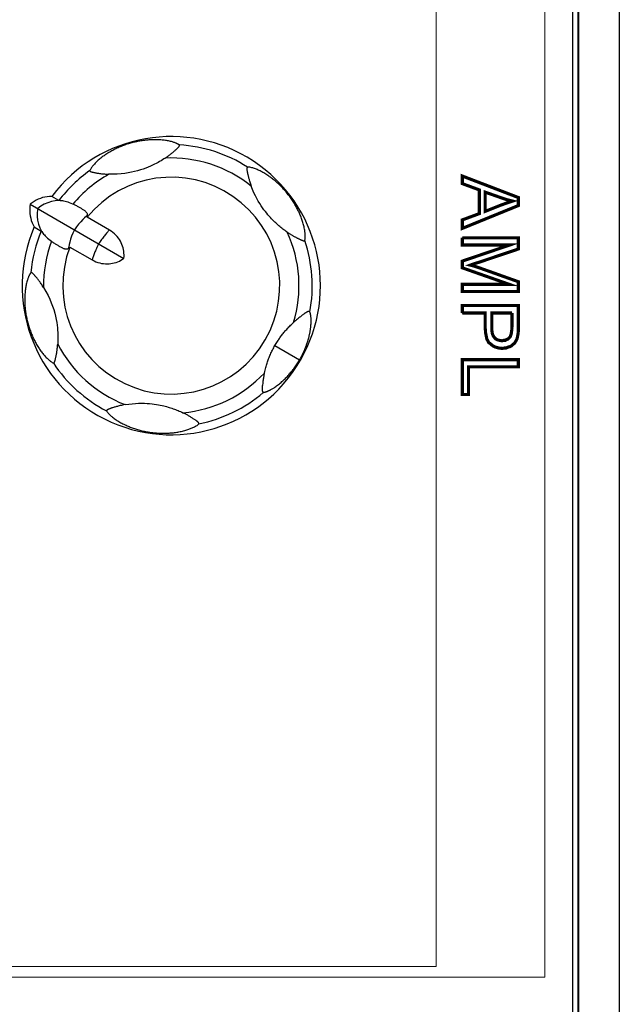
# Model space of a CAD drawing. Units: millimetres. Extents: x 0 to 589, y 4 to 406.
# Drawn here: x 122 to 133, y 249 to 267 of the extents above; entities that cross this region are included whole.
import ezdxf

# ---------------------------------------------------------------- set-up
doc = ezdxf.new("R2010")
doc.units = ezdxf.units.MM

msp = doc.modelspace()

# ---------------------------------------------------------------- linework, layer by layer
at = {"color": 7, "linetype": 'Continuous'}
for p, q in [((131.9468, 215.2032), (131.9468, 320.4532)), ((132.0468, 215.0782), (132.0468, 267.6782)), ((132.0558, 267.6602), (132.0558, 215.0602)), ((132.8057, 267.6397), (132.8057, 214.8897)), ((122.4767, 263.8994), (122.3445, 263.975)), ((121.9486, 263.8282), (123.6741, 262.832)), ((123.4074, 263.3524), (122.9954, 263.5903)), ((122.0195, 263.4121), (122.151, 263.3353)), ((122.1719, 263.3066), (122.1805, 263.2947)), ((122.6781, 263.0407), (123.0901, 262.8028)), ((126.4584, 261.2245), (126.9133, 260.9619)), ((127.0118, 261.1615), (127.0172, 261.1747)), ((126.9239, 260.9806), (126.9281, 260.988)), ((126.9281, 260.988), (126.9323, 260.9957)), ((126.9323, 260.9957), (126.9362, 261.0029)), ((126.9362, 261.0029), (126.9407, 261.0113)), ((126.9407, 261.0113), (126.9445, 261.0184)), ((126.9445, 261.0184), (126.9487, 261.0263)), ((126.9487, 261.0263), (126.9532, 261.0351)), ((126.9532, 261.0351), (126.9582, 261.0448)), ((126.9582, 261.0448), (126.9617, 261.0518)), ((126.9617, 261.0518), (126.9654, 261.0593)), ((126.9654, 261.0593), (126.9693, 261.0672)), ((126.9693, 261.0672), (126.9734, 261.0756)), ((126.9734, 261.0756), (126.9776, 261.0845)), ((126.9776, 261.0845), (126.982, 261.0939)), ((126.982, 261.0939), (126.9866, 261.1038)), ((126.9866, 261.1038), (126.9914, 261.1143)), ((126.9914, 261.1143), (126.9963, 261.1253)), ((126.9963, 261.1253), (127.0013, 261.1368)), ((127.0013, 261.1368), (127.0065, 261.1489)), ((127.0065, 261.1489), (127.0118, 261.1615)), ((126.9133, 260.9619), (126.9163, 260.9671)), ((126.9163, 260.9671), (126.9201, 260.9738)), ((126.9201, 260.9738), (126.9239, 260.9806)), ((126.2544, 260.6746), (126.2521, 260.6621)), ((126.2268, 260.4923), (126.2245, 260.4738)), ((126.232, 260.5319), (126.2268, 260.4923)), ((126.2364, 260.5633), (126.232, 260.5319)), ((126.2395, 260.585), (126.2364, 260.5633))]:
    msp.add_line(p, q, dxfattribs=at)
at = {"color": 5, "lineweight": 0}
for points in [[(131.4316, 249.6711), (131.4316, 297.2694), (115.0505, 297.2694), (115.0505, 249.5719), (131.4316, 249.5719), (131.4316, 249.6711), (131.4316, 249.6711)], [(129.4325, 297.0712), (129.4325, 249.7702), (128.5899, 249.7702), (127.6399, 249.7702), (126.599, 249.7702), (125.4921, 249.7702), (124.3356, 249.7702), (123.1626, 249.7702), (121.9896, 249.7702), (120.8413, 249.7702)]]:
    msp.add_lwpolyline(points, dxfattribs=at)
at = {"color": 7, "linetype": 'Continuous'}
for points in [[(124.6958, 264.9228), (124.6929, 264.9249), (124.6899, 264.9271), (124.6868, 264.9292), (124.6836, 264.9314), (124.6801, 264.9336), (124.6764, 264.9359), (124.6723, 264.9382), (124.6678, 264.9407), (124.6629, 264.9434), (124.6574, 264.9462), (124.6513, 264.9492), (124.6445, 264.9523), (124.637, 264.9556), (124.6286, 264.9591), (124.6192, 264.9628), (124.6087, 264.9667), (124.5968, 264.9708), (124.5834, 264.9752), (124.568, 264.9798), (124.551, 264.9845), (124.5326, 264.9891), (124.5135, 264.9935), (124.4944, 264.9974), (124.4752, 265.001), (124.4565, 265.0042), (124.4377, 265.007), (124.4185, 265.0096), (124.3988, 265.0119), (124.3781, 265.014), (124.3569, 265.0158), (124.3358, 265.0173), (124.3147, 265.0185), (124.294, 265.0193), (124.2734, 265.0198), (124.253, 265.02), (124.2328, 265.0199), (124.2127, 265.0196), (124.1927, 265.019), (124.1727, 265.0182), (124.1527, 265.0171), (124.1328, 265.0157), (124.1128, 265.0141), (124.0927, 265.0123), (124.0726, 265.0101), (124.0523, 265.0078), (124.0318, 265.0051), (124.011, 265.0021), (123.9901, 264.9988), (123.9689, 264.9953), (123.9474, 264.9913), (123.9257, 264.9871), (123.9038, 264.9825), (123.882, 264.9776), (123.8603, 264.9725), (123.8391, 264.9672), (123.8182, 264.9617), (123.7975, 264.9559), (123.7767, 264.9499), (123.7554, 264.9434), (123.7337, 264.9365), (123.7117, 264.9291), (123.6897, 264.9214), (123.6679, 264.9135), (123.6464, 264.9053), (123.6254, 264.897), (123.6048, 264.8885), (123.5846, 264.8799), (123.5648, 264.8711), (123.5452, 264.8622), (123.5259, 264.853), (123.5066, 264.8436), (123.4875, 264.8339), (123.4685, 264.8239), (123.4496, 264.8138), (123.431, 264.8034), (123.4126, 264.7928), (123.3945, 264.7821), (123.3767, 264.7712), (123.3591, 264.76), (123.3418, 264.7487), (123.3245, 264.7371), (123.3077, 264.7255), (123.2916, 264.7139), (123.2759, 264.7023), (123.2608, 264.6908), (123.2458, 264.6791), (123.2308, 264.667), (123.2157, 264.6544), (123.2005, 264.6412), (123.1854, 264.6276), (123.1704, 264.6136), (123.156, 264.5995), (123.1423, 264.5855), (123.1293, 264.5718), (123.1174, 264.5586), (123.1065, 264.5457), (123.0964, 264.5333), (123.0871, 264.5212), (123.0784, 264.5091), (123.0704, 264.4971), (123.0628, 264.4849), (123.056, 264.4727), (123.0503, 264.461), (123.0456, 264.4496)], [(124.5523, 264.768), (124.5632, 264.7768), (124.574, 264.7857), (124.5849, 264.7948), (124.5958, 264.8039), (124.6065, 264.8131), (124.6168, 264.8221), (124.6265, 264.8306), (124.6392, 264.8419)], [(124.6392, 264.8419), (124.6439, 264.8462), (124.6514, 264.853), (124.6582, 264.8594), (124.6642, 264.8652), (124.6696, 264.8705), (124.6744, 264.8753), (124.6785, 264.8796), (124.682, 264.8836), (124.6849, 264.8871), (124.6874, 264.8904), (124.6896, 264.8935), (124.6913, 264.8963), (124.6929, 264.8991), (124.6941, 264.9017), (124.6951, 264.9043), (124.6959, 264.9067), (124.6965, 264.909), (124.697, 264.9111), (124.6973, 264.9129), (124.6974, 264.9146), (124.6975, 264.9161), (124.6974, 264.9174), (124.6974, 264.9185), (124.6972, 264.9194), (124.6971, 264.9202), (124.6969, 264.921), (124.6966, 264.9215), (124.6964, 264.922), (124.6961, 264.9224), (124.6958, 264.9228)], [(124.4327, 264.68), (124.41, 264.6649), (124.3856, 264.6494), (124.3596, 264.6334), (124.332, 264.6171), (124.3024, 264.6004), (124.2709, 264.5834), (124.2373, 264.5662), (124.2015, 264.5488), (124.1631, 264.5313), (124.1219, 264.5138), (124.0774, 264.4961), (124.0299, 264.4788), (123.9791, 264.4621), (123.9256, 264.4463), (123.8697, 264.4317), (123.8114, 264.4186), (123.751, 264.4072), (123.6878, 264.3975), (123.6213, 264.3899), (123.5511, 264.3847), (123.4766, 264.3825), (123.3973, 264.3831)], [(124.4327, 264.68), (124.4454, 264.6886), (124.458, 264.6973), (124.4704, 264.7061), (124.4827, 264.7149), (124.4949, 264.7238), (124.5068, 264.7327), (124.5185, 264.7415), (124.53, 264.7504), (124.5412, 264.7592), (124.5523, 264.768)], [(123.0456, 264.4496), (123.0455, 264.4489), (123.0455, 264.448), (123.0458, 264.4471), (123.0462, 264.4461), (123.0467, 264.4451), (123.0475, 264.4439), (123.0484, 264.4427), (123.0494, 264.4414), (123.0507, 264.4401), (123.0521, 264.4387), (123.0538, 264.4373), (123.0558, 264.4359), (123.058, 264.4345), (123.0604, 264.433), (123.0631, 264.4317), (123.0661, 264.4303), (123.0695, 264.429), (123.0733, 264.4276), (123.0775, 264.4263), (123.0824, 264.4248), (123.088, 264.4233), (123.0943, 264.4218), (123.1013, 264.4202), (123.1091, 264.4185), (123.1177, 264.4167), (123.1272, 264.4147), (123.1376, 264.4127), (123.1492, 264.4105), (123.1619, 264.4082), (123.176, 264.4058), (123.1915, 264.4032), (123.2081, 264.4006), (123.2256, 264.3981), (123.2438, 264.3956), (123.2623, 264.3933), (123.2809, 264.3912), (123.2994, 264.3894), (123.3179, 264.3877), (123.3363, 264.3863), (123.3553, 264.385), (123.3758, 264.384), (123.3973, 264.3831)], [(125.9514, 264.5148), (125.9509, 264.5147), (125.9504, 264.5145), (125.9498, 264.5142), (125.9492, 264.5137), (125.9486, 264.513), (125.9479, 264.5122), (125.9472, 264.5113), (125.9465, 264.5102), (125.9458, 264.5089), (125.9451, 264.5074), (125.9443, 264.5058), (125.9436, 264.5038), (125.9429, 264.5015), (125.9421, 264.4988), (125.9415, 264.4957), (125.9409, 264.492), (125.9405, 264.4876), (125.9404, 264.4826), (125.9405, 264.4767), (125.9409, 264.4701), (125.9417, 264.463), (125.9426, 264.4555), (125.9438, 264.4477), (125.9453, 264.4395), (125.9468, 264.431), (125.9486, 264.4222), (125.9505, 264.413), (125.9525, 264.4033), (125.9548, 264.393), (125.9573, 264.3821), (125.96, 264.3706), (125.9629, 264.3584), (125.9661, 264.3459), (125.9694, 264.3329), (125.9729, 264.3195), (125.9766, 264.3056), (125.9806, 264.2911), (125.9849, 264.2759), (125.9897, 264.2597), (125.9949, 264.2426), (126.0007, 264.2244), (126.007, 264.2052), (126.014, 264.185), (126.0216, 264.1637)], [(127.0083, 263.162), (127.0111, 263.1738), (127.0134, 263.1862), (127.015, 263.1996), (127.0161, 263.2133), (127.0167, 263.2272), (127.0168, 263.2413), (127.0166, 263.2555), (127.0159, 263.2699), (127.0149, 263.2847), (127.0135, 263.3001), (127.0116, 263.3166), (127.0093, 263.3341), (127.0063, 263.3529), (127.0029, 263.3723), (126.9991, 263.3917), (126.9949, 263.4111), (126.9904, 263.4304), (126.9854, 263.4499), (126.98, 263.47), (126.9741, 263.4902), (126.9679, 263.5104), (126.9614, 263.5305), (126.9547, 263.5501), (126.9477, 263.5694), (126.9406, 263.5885), (126.9332, 263.6073), (126.9257, 263.626), (126.9179, 263.6444), (126.9099, 263.6628), (126.9016, 263.681), (126.8932, 263.699), (126.8845, 263.717), (126.8756, 263.7349), (126.8664, 263.7527), (126.8569, 263.7706), (126.8472, 263.7885), (126.8371, 263.8064), (126.8266, 263.8245), (126.8158, 263.8426), (126.8046, 263.8609), (126.793, 263.8792), (126.7811, 263.8977), (126.7687, 263.9162), (126.7561, 263.9347), (126.7433, 263.9528), (126.7304, 263.9705), (126.7175, 263.9878), (126.7045, 264.0049), (126.691, 264.022), (126.6772, 264.0392), (126.6627, 264.0567), (126.6477, 264.0743), (126.6324, 264.0918), (126.6169, 264.109), (126.6014, 264.1259), (126.5858, 264.1423), (126.5703, 264.1582), (126.5548, 264.1737), (126.5393, 264.1888), (126.5238, 264.2036), (126.508, 264.2182), (126.4921, 264.2325), (126.476, 264.2466), (126.4598, 264.2606), (126.4433, 264.2743), (126.4266, 264.2877), (126.41, 264.3009), (126.3932, 264.3137), (126.3764, 264.3262), (126.3594, 264.3384), (126.3422, 264.3505), (126.3248, 264.3623), (126.307, 264.374), (126.2891, 264.3854), (126.2712, 264.3964), (126.2535, 264.4069), (126.2359, 264.417), (126.2184, 264.4266), (126.201, 264.4359), (126.1836, 264.4447), (126.1664, 264.453), (126.1494, 264.4609), (126.1325, 264.4683), (126.1158, 264.4753), (126.0989, 264.4818), (126.082, 264.488), (126.0649, 264.4938), (126.0477, 264.4991), (126.0306, 264.5038), (126.0137, 264.5078), (125.9972, 264.511), (125.9812, 264.5133), (125.9659, 264.5145), (125.9514, 264.5148)], [(126.6847, 263.315), (126.6644, 263.3289), (126.6444, 263.3431), (126.6245, 263.3576), (126.6049, 263.3723), (126.5854, 263.3874), (126.566, 263.4027), (126.5469, 263.4184), (126.528, 263.4344), (126.5093, 263.4505), (126.4909, 263.467), (126.4726, 263.4838), (126.4542, 263.5012), (126.4354, 263.5195), (126.416, 263.539), (126.3958, 263.5599), (126.3747, 263.5825), (126.3525, 263.6072), (126.3294, 263.634), (126.3055, 263.6628), (126.2808, 263.694), (126.2556, 263.7275), (126.2298, 263.7634), (126.2036, 263.8021), (126.1771, 263.8436), (126.1505, 263.8881), (126.1239, 263.9357), (126.0976, 263.9866), (126.0716, 264.0412), (126.0464, 264.1002), (126.0216, 264.1637)], [(122.3445, 263.975), (122.3012, 263.9736), (122.2584, 263.9692), (122.2159, 263.9616), (122.1741, 263.9511), (122.1332, 263.9375), (122.0933, 263.9211), (122.0548, 263.9019), (122.0177, 263.8799), (121.9823, 263.8554), (121.9486, 263.8282)], [(122.481, 263.8962), (122.4093, 263.8921), (122.3386, 263.8796), (122.2699, 263.8586), (122.2042, 263.8296), (122.1424, 263.793), (122.0854, 263.7492)], [(122.4903, 263.8976), (122.4833, 263.8983), (122.4788, 263.8989), (122.4767, 263.8994)], [(122.5266, 263.8942), (122.5152, 263.895), (122.5038, 263.8956), (122.4924, 263.896), (122.481, 263.8962)], [(122.5266, 263.8942), (122.512, 263.8957), (122.4903, 263.8976)], [(122.7341, 263.8309), (122.7031, 263.8439), (122.6731, 263.8555), (122.6443, 263.8657), (122.617, 263.8744), (122.5913, 263.8817), (122.5676, 263.8873), (122.546, 263.8916), (122.5266, 263.8942)], [(121.9486, 263.8282), (121.942, 263.7855), (121.9384, 263.7426), (121.9379, 263.6995), (121.9405, 263.6565), (121.9462, 263.6137), (121.955, 263.5715), (121.9668, 263.5301), (121.9815, 263.4895), (121.999, 263.4502), (122.0195, 263.4121)], [(122.0854, 263.7492), (122.076, 263.678), (122.0752, 263.6062), (122.0829, 263.5348), (122.0992, 263.4648), (122.1236, 263.3973), (122.156, 263.3332)], [(123.003, 263.6221), (123.0031, 263.6323), (123.002, 263.642), (122.9996, 263.6514), (122.9959, 263.6604), (122.9911, 263.6689), (122.9854, 263.677), (122.979, 263.6846), (122.9717, 263.6919), (122.9638, 263.699), (122.9551, 263.7061), (122.9457, 263.7132), (122.9355, 263.7204), (122.9244, 263.7278), (122.9128, 263.7352), (122.9009, 263.7425), (122.8889, 263.7497), (122.877, 263.7567), (122.8652, 263.7635), (122.8534, 263.7703), (122.8415, 263.777), (122.8292, 263.7837), (122.8167, 263.7905), (122.8038, 263.7974), (122.7905, 263.8042), (122.7768, 263.811), (122.7629, 263.8178), (122.7487, 263.8244), (122.7341, 263.8309)], [(122.9814, 263.6072), (122.9489, 263.5806), (122.9141, 263.5473), (122.8774, 263.5079), (122.8393, 263.4629), (122.8005, 263.413), (122.7615, 263.3589)], [(123.003, 263.6221), (122.9977, 263.6187), (122.9924, 263.6151), (122.9869, 263.6113), (122.9814, 263.6072)], [(123.003, 263.6221), (123.0025, 263.6171), (123.0016, 263.6119), (123.0005, 263.6067), (122.9991, 263.6013), (122.9974, 263.5959), (122.9954, 263.5903)], [(122.7615, 263.3589), (122.7342, 263.2981), (122.7104, 263.2395), (122.6904, 263.1841), (122.6746, 263.1326), (122.6632, 263.0858), (122.6564, 263.0443)], [(123.4074, 263.3524), (123.397, 263.3424), (123.3862, 263.3316), (123.375, 263.32), (123.3636, 263.3075), (123.3518, 263.2942), (123.3399, 263.2801), (123.3276, 263.2653), (123.3152, 263.2497), (123.3024, 263.2336), (123.2894, 263.2167), (123.2762, 263.1992), (123.2628, 263.181), (123.2493, 263.1621), (123.2357, 263.1425), (123.2218, 263.1222), (123.2078, 263.1012)], [(123.6741, 262.832), (123.6763, 262.8643), (123.6766, 262.8967), (123.6748, 262.9297), (123.6711, 262.9628), (123.6655, 262.9951), (123.6579, 263.027), (123.6485, 263.0581), (123.6371, 263.0887), (123.6237, 263.1188), (123.6082, 263.1484), (123.5906, 263.1777), (123.5709, 263.2063), (123.549, 263.234), (123.5249, 263.2606), (123.4987, 263.286), (123.4703, 263.3099), (123.4399, 263.332), (123.4074, 263.3524)], [(122.151, 263.3353), (122.1525, 263.3338), (122.1553, 263.3302), (122.1594, 263.3244), (122.1719, 263.3066)], [(122.156, 263.3332), (122.1618, 263.3234), (122.1679, 263.3137), (122.1741, 263.3041), (122.1805, 263.2947)], [(122.1805, 263.2947), (122.1925, 263.2792), (122.2069, 263.2626), (122.2237, 263.2449), (122.2428, 263.2263), (122.264, 263.207), (122.2872, 263.1872), (122.3123, 263.167), (122.339, 263.1466)], [(126.6847, 263.315), (126.6942, 263.3086), (126.7037, 263.3023), (126.7133, 263.296), (126.7229, 263.2899), (126.7327, 263.2837), (126.7425, 263.2776), (126.7525, 263.2715), (126.7625, 263.2654), (126.7726, 263.2594), (126.7827, 263.2535), (126.7928, 263.2477), (126.8029, 263.242), (126.8129, 263.2364), (126.8228, 263.231), (126.8326, 263.2257), (126.8422, 263.2206), (126.8517, 263.2156), (126.861, 263.2108), (126.87, 263.2062), (126.8789, 263.2017), (126.8876, 263.1974), (126.8961, 263.1932), (126.9045, 263.1891), (126.9126, 263.1852), (126.9205, 263.1815), (126.928, 263.178), (126.935, 263.1748), (126.9417, 263.1718), (126.9479, 263.1691), (126.9537, 263.1667), (126.9591, 263.1645), (126.9641, 263.1627), (126.9687, 263.1611), (126.9729, 263.1597), (126.9768, 263.1587), (126.9805, 263.1578), (126.9838, 263.1572), (126.9869, 263.1568), (126.9898, 263.1566), (126.9925, 263.1566), (126.995, 263.1567), (126.9972, 263.1569), (126.9992, 263.1573), (127.001, 263.1577), (127.0025, 263.1581), (127.0037, 263.1586), (127.0048, 263.159), (127.0057, 263.1595), (127.0064, 263.1599), (127.007, 263.1603), (127.0075, 263.1608), (127.0079, 263.1612), (127.0081, 263.1616), (127.0083, 263.162)], [(122.339, 263.1466), (122.3522, 263.1371), (122.3653, 263.1279), (122.3784, 263.119), (122.3914, 263.1105), (122.4043, 263.1023), (122.4169, 263.0943), (122.4293, 263.0868), (122.4414, 263.0795), (122.4533, 263.0724), (122.4652, 263.0655), (122.4772, 263.0586), (122.4894, 263.0517), (122.5019, 263.0448), (122.5144, 263.0382), (122.5267, 263.0318), (122.5386, 263.026), (122.5499, 263.0209), (122.5607, 263.0164), (122.5711, 263.0126), (122.5811, 263.0096), (122.5908, 263.0072), (122.6004, 263.0057), (122.6098, 263.005), (122.6191, 263.0053), (122.6283, 263.0067), (122.6373, 263.0093), (122.6459, 263.0132), (122.6543, 263.0182)], [(122.6564, 263.0443), (122.6556, 263.0375), (122.6551, 263.0309), (122.6546, 263.0244), (122.6543, 263.0182)], [(122.6781, 263.0407), (122.6742, 263.0362), (122.6704, 263.032), (122.6664, 263.0281), (122.6625, 263.0245), (122.6584, 263.0212), (122.6543, 263.0182)], [(123.2078, 263.1012), (123.1966, 263.0785), (123.1859, 263.0561), (123.1756, 263.0343), (123.1659, 263.0128), (123.1567, 262.9919), (123.148, 262.9715), (123.1399, 262.9517), (123.1323, 262.9326), (123.1252, 262.9141), (123.1185, 262.8963), (123.1124, 262.8791), (123.1068, 262.8626), (123.1019, 262.8466), (123.0974, 262.8313), (123.0935, 262.8167), (123.0901, 262.8028)], [(123.0901, 262.8028), (123.1239, 262.7848), (123.1582, 262.7697), (123.193, 262.7571), (123.228, 262.747), (123.263, 262.7395), (123.2977, 262.7344), (123.3323, 262.7316), (123.3664, 262.7309), (123.3997, 262.7323), (123.4325, 262.7357), (123.4648, 262.741), (123.4967, 262.7484), (123.5282, 262.7578), (123.5592, 262.7692), (123.5898, 262.7825), (123.6194, 262.7976), (123.6474, 262.814), (123.6741, 262.832)], [(121.959, 262.5675), (121.9568, 262.5648), (121.9546, 262.5619), (121.9523, 262.5589), (121.9501, 262.5557), (121.9478, 262.5523), (121.9454, 262.5488), (121.943, 262.5449), (121.9404, 262.5406), (121.9377, 262.536), (121.9348, 262.5308), (121.9317, 262.5251), (121.9285, 262.5188), (121.925, 262.5118), (121.9214, 262.504), (121.9176, 262.4954), (121.9135, 262.4857), (121.9092, 262.4749), (121.9047, 262.4627), (121.8998, 262.4486), (121.8947, 262.4328), (121.8893, 262.4149), (121.884, 262.3957), (121.8791, 262.3761), (121.8745, 262.3563), (121.8704, 262.337), (121.8668, 262.3179), (121.8634, 262.2987), (121.8603, 262.279), (121.8574, 262.2584), (121.8547, 262.2374), (121.8524, 262.216), (121.8505, 262.1947), (121.8488, 262.1736), (121.8475, 262.1526), (121.8465, 262.1319), (121.8458, 262.1112), (121.8454, 262.0907), (121.8453, 262.0702), (121.8454, 262.0498), (121.8458, 262.0294), (121.8464, 262.0091), (121.8473, 261.9886), (121.8485, 261.9681), (121.8499, 261.9475), (121.8517, 261.9267), (121.8537, 261.9056), (121.856, 261.8843), (121.8586, 261.8628), (121.8616, 261.8409), (121.8648, 261.8188), (121.8685, 261.7963), (121.8725, 261.7737), (121.8767, 261.7511), (121.8813, 261.7287), (121.886, 261.7069), (121.891, 261.6854), (121.8961, 261.6644), (121.9015, 261.6434), (121.9073, 261.6221), (121.9135, 261.6005), (121.92, 261.5787), (121.9269, 261.5568), (121.934, 261.5352), (121.9414, 261.5138), (121.9489, 261.4929), (121.9566, 261.4724), (121.9644, 261.4523), (121.9724, 261.4324), (121.9806, 261.4129), (121.989, 261.3935), (121.9976, 261.3742), (122.0066, 261.355), (122.0157, 261.3359), (122.0252, 261.3169), (122.0348, 261.2981), (122.0447, 261.2795), (122.0549, 261.261), (122.0652, 261.2428), (122.0757, 261.2248), (122.0865, 261.2069), (122.0977, 261.1891), (122.109, 261.1716), (122.1205, 261.1543), (122.132, 261.1375), (122.1435, 261.1214), (122.155, 261.1058), (122.1666, 261.0905), (122.1785, 261.0754), (122.1908, 261.0603), (122.2034, 261.0454), (122.2162, 261.0307), (122.2293, 261.0163), (122.2426, 261.0023), (122.256, 260.9889), (122.2692, 260.9763), (122.282, 260.9646), (122.294, 260.9542), (122.3056, 260.9447), (122.317, 260.9359), (122.3284, 260.9277), (122.3401, 260.92), (122.3518, 260.913), (122.3632, 260.907), (122.3743, 260.9019)], [(122.1924, 262.2962), (122.1806, 262.3149), (122.1692, 262.3325), (122.1582, 262.3488), (122.1478, 262.364), (122.138, 262.378), (122.1288, 262.3908), (122.1202, 262.4025), (122.1122, 262.4133), (122.1048, 262.4231), (122.0979, 262.4322), (122.0913, 262.4406), (122.0851, 262.4485), (122.0792, 262.456), (122.0734, 262.4632), (122.0677, 262.4702), (122.062, 262.4771), (122.0564, 262.4839), (122.0508, 262.4906), (122.0453, 262.4971), (122.0399, 262.5034), (122.0347, 262.5096), (122.0296, 262.5154), (122.0247, 262.521), (122.0199, 262.5263), (122.0154, 262.5313), (122.0111, 262.5359), (122.007, 262.5403), (122.0031, 262.5443), (121.9994, 262.5479), (121.996, 262.5512), (121.9927, 262.5542), (121.9895, 262.5568), (121.9866, 262.5591), (121.9838, 262.5611), (121.9811, 262.5628), (121.9786, 262.5643), (121.9761, 262.5655), (121.9739, 262.5664), (121.9718, 262.5672), (121.9698, 262.5678), (121.968, 262.5682), (121.9663, 262.5685), (121.9648, 262.5687), (121.9635, 262.5688), (121.9623, 262.5687), (121.9613, 262.5686), (121.9605, 262.5684), (121.9599, 262.5682), (121.9594, 262.5679), (121.959, 262.5675)], [(122.1924, 262.2962), (122.2364, 262.221), (122.2745, 262.1492), (122.307, 262.08), (122.335, 262.0131), (122.359, 261.9484), (122.3797, 261.8854), (122.3975, 261.8234), (122.4126, 261.7633), (122.4248, 261.7053), (122.4347, 261.6501), (122.4423, 261.5985), (122.4479, 261.5501), (122.452, 261.5046), (122.4547, 261.4618), (122.4564, 261.4213), (122.4571, 261.3831), (122.457, 261.3471), (122.4562, 261.3131), (122.4549, 261.2811), (122.453, 261.251)], [(127.053, 261.8438), (127.0505, 261.8427), (127.045, 261.8399), (127.0393, 261.8367), (127.0336, 261.8333), (127.0278, 261.8297), (127.0221, 261.826), (127.0162, 261.822), (127.0099, 261.8177), (127.0031, 261.813), (126.9958, 261.8077), (126.9879, 261.802), (126.9794, 261.7957), (126.9702, 261.7888), (126.9604, 261.7813), (126.9499, 261.7732), (126.9386, 261.7643), (126.9266, 261.7548), (126.9138, 261.7446), (126.9003, 261.7336), (126.8859, 261.7217), (126.8707, 261.709), (126.8547, 261.6954), (126.8378, 261.6808), (126.82, 261.6652), (126.8012, 261.6485)], [(127.0172, 261.1747), (127.02, 261.1816), (127.0227, 261.1885), (127.0255, 261.1957), (127.0283, 261.2029), (127.0311, 261.2104), (127.034, 261.2179), (127.0368, 261.2257), (127.0397, 261.2336), (127.0426, 261.2417), (127.0455, 261.2499), (127.0484, 261.2583), (127.0513, 261.2669), (127.0542, 261.2757), (127.0572, 261.2847), (127.0601, 261.2938), (127.063, 261.3031), (127.0659, 261.3125), (127.0688, 261.3222), (127.0717, 261.3321), (127.0746, 261.3422), (127.0775, 261.3526), (127.0803, 261.3633), (127.0832, 261.3743), (127.0861, 261.3856), (127.0889, 261.3971), (127.0917, 261.409), (127.0945, 261.4212), (127.0972, 261.4337), (127.0999, 261.4465), (127.1025, 261.4595), (127.105, 261.4727), (127.1075, 261.4862), (127.1098, 261.4998), (127.112, 261.5138), (127.1141, 261.5281), (127.1161, 261.5427), (127.1179, 261.5577), (127.1196, 261.573), (127.1211, 261.5888), (127.1225, 261.6049), (127.1236, 261.6214), (127.1245, 261.6384), (127.125, 261.6555), (127.1253, 261.6724), (127.1253, 261.6889), (127.1249, 261.7047), (127.1242, 261.72), (127.1233, 261.7348), (127.1221, 261.7487), (127.1207, 261.7615), (127.1191, 261.773), (127.1175, 261.7831), (127.1159, 261.7921), (127.1142, 261.8004), (127.1125, 261.808), (127.1107, 261.8151), (127.1088, 261.8217), (127.1069, 261.828), (127.1048, 261.8339), (127.1027, 261.8396), (127.1004, 261.845)], [(127.1004, 261.845), (127.1003, 261.8453), (127.1001, 261.8456), (127.0998, 261.8459), (127.0995, 261.8461), (127.0991, 261.8465), (127.0986, 261.8468), (127.0981, 261.8471), (127.0974, 261.8475), (127.0966, 261.8478), (127.0957, 261.8482), (127.0946, 261.8486), (127.0934, 261.849), (127.092, 261.8493), (127.0904, 261.8497), (127.0886, 261.85), (127.0866, 261.8503), (127.0843, 261.8506), (127.0818, 261.8507), (127.0789, 261.8507), (127.0758, 261.8505), (127.0724, 261.8501), (127.0687, 261.8494), (127.0648, 261.8483), (127.0605, 261.8469), (127.0556, 261.845), (127.053, 261.8438)], [(126.5199, 261.3233), (126.5273, 261.3342), (126.5389, 261.351), (126.5505, 261.3675), (126.5623, 261.3837), (126.5741, 261.3998), (126.5861, 261.4156), (126.5983, 261.4313), (126.6106, 261.4468), (126.6231, 261.4621), (126.6357, 261.4772), (126.6484, 261.4921), (126.6613, 261.5069), (126.6744, 261.5216), (126.6878, 261.5363), (126.7017, 261.5512), (126.7162, 261.5663), (126.7314, 261.5818), (126.7473, 261.5977), (126.7642, 261.6141), (126.7822, 261.631), (126.8012, 261.6485)], [(122.3743, 260.9019), (122.375, 260.9017), (122.3758, 260.9017), (122.3768, 260.9019), (122.3778, 260.9022), (122.379, 260.9027), (122.3803, 260.9033), (122.3817, 260.9041), (122.3832, 260.9051), (122.3848, 260.9063), (122.3864, 260.9077), (122.3881, 260.9093), (122.3899, 260.9112), (122.3916, 260.9134), (122.3934, 260.916), (122.395, 260.9188), (122.3967, 260.9219), (122.3983, 260.9255), (122.3999, 260.9296), (122.4016, 260.9344), (122.4033, 260.9398), (122.4051, 260.9461), (122.407, 260.9532), (122.409, 260.9611), (122.411, 260.9698), (122.4132, 260.9795), (122.4156, 260.9902), (122.418, 261.0019), (122.4207, 261.0147), (122.4234, 261.0285), (122.4262, 261.0431), (122.429, 261.0582), (122.4317, 261.0735), (122.4342, 261.0887), (122.4366, 261.1038), (122.4388, 261.1188), (122.441, 261.1343), (122.4432, 261.1509), (122.4453, 261.1685), (122.4474, 261.1873), (122.4494, 261.2072), (122.4513, 261.2285), (122.453, 261.251)], [(126.2627, 260.7156), (126.2687, 260.7427), (126.2748, 260.7684), (126.281, 260.7928), (126.2872, 260.8159), (126.2935, 260.8381), (126.2999, 260.8595), (126.3064, 260.8803), (126.313, 260.9007), (126.3198, 260.9208), (126.3268, 260.9408), (126.3342, 260.9609), (126.3418, 260.9809), (126.3497, 261.0009), (126.3578, 261.0209), (126.3662, 261.0407), (126.3749, 261.0606), (126.3839, 261.0805), (126.3932, 261.1004), (126.403, 261.1206), (126.4131, 261.1409), (126.4236, 261.1614), (126.4347, 261.1822), (126.4463, 261.2032), (126.4584, 261.2245)], [(126.4584, 261.2245), (126.4698, 261.244), (126.4812, 261.263), (126.4927, 261.2814), (126.5041, 261.2994), (126.5157, 261.317), (126.5199, 261.3233)], [(126.242, 260.3583), (126.2432, 260.3584), (126.2444, 260.3586), (126.2457, 260.3587), (126.2471, 260.3589), (126.2486, 260.3591), (126.2502, 260.3594), (126.2519, 260.3597), (126.2537, 260.36), (126.2555, 260.3603), (126.2574, 260.3607), (126.2592, 260.361), (126.261, 260.3614), (126.2629, 260.3618), (126.2648, 260.3623), (126.2667, 260.3627), (126.2687, 260.3632), (126.2709, 260.3638), (126.2732, 260.3644), (126.2757, 260.3651), (126.2784, 260.3658), (126.2813, 260.3667), (126.2844, 260.3676), (126.2877, 260.3687), (126.2911, 260.3698), (126.2947, 260.371), (126.2984, 260.3723), (126.3022, 260.3737), (126.3062, 260.3751), (126.3102, 260.3767), (126.3145, 260.3784), (126.319, 260.3802), (126.3237, 260.3822), (126.3287, 260.3843), (126.3341, 260.3867), (126.3398, 260.3893), (126.346, 260.3921), (126.3526, 260.3953), (126.3598, 260.3989), (126.3675, 260.4028), (126.3757, 260.4072), (126.3846, 260.412), (126.3942, 260.4174), (126.4046, 260.4234), (126.4159, 260.4301), (126.4283, 260.4378), (126.4418, 260.4464), (126.4567, 260.4563), (126.4726, 260.4672), (126.4894, 260.4793), (126.5065, 260.492), (126.5233, 260.5048), (126.5397, 260.5179), (126.5556, 260.531), (126.5712, 260.5442), (126.5865, 260.5575), (126.6014, 260.571), (126.6162, 260.5846), (126.6307, 260.5984), (126.6449, 260.6123), (126.659, 260.6264), (126.6728, 260.6406), (126.6865, 260.655), (126.7, 260.6696), (126.7133, 260.6844), (126.7265, 260.6994), (126.7397, 260.7147), (126.7527, 260.7303), (126.7657, 260.7463), (126.7786, 260.7625), (126.7914, 260.7791), (126.8043, 260.7961), (126.8171, 260.8135), (126.8298, 260.8313), (126.8425, 260.8495), (126.8551, 260.8681), (126.8674, 260.887), (126.8795, 260.9059), (126.8912, 260.9247), (126.9025, 260.9434), (126.9133, 260.9619)], [(126.2521, 260.6621), (126.2501, 260.6512), (126.2482, 260.6402), (126.2464, 260.6292), (126.2446, 260.6181), (126.2428, 260.607), (126.2395, 260.585)], [(126.2627, 260.7156), (126.2604, 260.705), (126.2582, 260.6943), (126.2561, 260.6836), (126.2544, 260.6746)], [(126.2245, 260.4738), (126.2234, 260.4648), (126.2225, 260.4559), (126.2217, 260.4474), (126.221, 260.4393), (126.2206, 260.4315), (126.2206, 260.4307)], [(126.2206, 260.4307), (126.2205, 260.4242), (126.2205, 260.4172), (126.2209, 260.4103), (126.2216, 260.4038), (126.2226, 260.3974), (126.2238, 260.3916), (126.2253, 260.3863), (126.2268, 260.3816), (126.2283, 260.3777), (126.2297, 260.3743), (126.2311, 260.3714), (126.2324, 260.3689), (126.2336, 260.3668), (126.2348, 260.3649), (126.2359, 260.3633), (126.237, 260.3619), (126.238, 260.3608), (126.2389, 260.3598), (126.2398, 260.3591), (126.2406, 260.3586), (126.2414, 260.3583), (126.242, 260.3583)], [(123.6945, 260.1332), (123.6708, 260.1288), (123.6483, 260.1244), (123.6269, 260.1199), (123.6067, 260.1154), (123.588, 260.1109), (123.5704, 260.1065), (123.5538, 260.1021), (123.5379, 260.0978), (123.5225, 260.0934), (123.5077, 260.0891), (123.4933, 260.0847), (123.4793, 260.0804), (123.466, 260.0761), (123.4534, 260.072), (123.4416, 260.068), (123.4308, 260.0643), (123.4212, 260.0609), (123.4126, 260.0577), (123.4051, 260.0549), (123.3986, 260.0523), (123.3928, 260.0499), (123.3878, 260.0476), (123.3833, 260.0455), (123.3794, 260.0435), (123.376, 260.0416), (123.3729, 260.0397), (123.37, 260.0379), (123.3675, 260.036), (123.3653, 260.0342), (123.3633, 260.0324), (123.3616, 260.0307), (123.3601, 260.029), (123.3588, 260.0275), (123.3578, 260.026), (123.3569, 260.0246), (123.3563, 260.0234), (123.3557, 260.0222), (123.3554, 260.0212), (123.3552, 260.0203), (123.3552, 260.0196), (123.3552, 260.019), (123.3554, 260.0185)], [(123.6945, 260.1332), (123.7625, 260.1435), (123.8266, 260.1512), (123.8873, 260.156), (123.9449, 260.1587), (123.9998, 260.1594), (124.0519, 260.1585), (124.1012, 260.1562), (124.1479, 260.1528), (124.192, 260.1484), (124.2337, 260.1432), (124.273, 260.1374), (124.3099, 260.131), (124.3446, 260.1244), (124.3771, 260.1174), (124.4072, 260.1104), (124.4353, 260.1034), (124.4618, 260.0963), (124.4868, 260.0892), (124.511, 260.082), (124.5345, 260.0745), (124.5577, 260.0668), (124.5808, 260.0588), (124.6039, 260.0505), (124.6269, 260.0418), (124.6497, 260.0328), (124.6723, 260.0235), (124.6947, 260.0139), (124.717, 260.004), (124.7391, 259.9938), (124.7612, 259.9833)], [(123.3554, 260.0185), (123.3615, 260.0081), (123.3686, 259.9975), (123.3769, 259.9866), (123.386, 259.9756), (123.3955, 259.9648), (123.4057, 259.9542), (123.4163, 259.9437), (123.4274, 259.9333), (123.4391, 259.9228), (123.4515, 259.9122), (123.4651, 259.9012), (123.4796, 259.8899), (123.4954, 259.8781), (123.5118, 259.8664), (123.5286, 259.8549), (123.5457, 259.8437), (123.563, 259.8327), (123.5808, 259.8219), (123.5994, 259.811), (123.6184, 259.8004), (123.6374, 259.7901), (123.6564, 259.7802), (123.6753, 259.7707), (123.6943, 259.7616), (123.7132, 259.7528), (123.7321, 259.7443), (123.7511, 259.7361), (123.7701, 259.7282), (123.7891, 259.7206), (123.8081, 259.7133), (123.8273, 259.7062), (123.8466, 259.6993), (123.866, 259.6927), (123.8857, 259.6863), (123.9056, 259.68), (123.9258, 259.674), (123.9463, 259.6681), (123.9672, 259.6624), (123.9885, 259.6569), (124.0102, 259.6517), (124.0323, 259.6466), (124.0546, 259.6417), (124.0772, 259.6372), (124.0998, 259.6329), (124.122, 259.6291), (124.144, 259.6255), (124.1656, 259.6223), (124.1872, 259.6194), (124.2089, 259.6168), (124.2308, 259.6144), (124.253, 259.6123), (124.2754, 259.6104), (124.2978, 259.6089), (124.3201, 259.6076), (124.342, 259.6067), (124.3637, 259.606), (124.3851, 259.6057), (124.4062, 259.6056), (124.427, 259.6058), (124.4475, 259.6062), (124.4679, 259.6069), (124.4882, 259.6078), (124.5082, 259.6089), (124.5281, 259.6103), (124.5478, 259.612), (124.5674, 259.6139), (124.5871, 259.616), (124.6069, 259.6184), (124.6269, 259.6211), (124.6472, 259.6241), (124.6679, 259.6275), (124.6889, 259.6313), (124.7102, 259.6354), (124.7315, 259.6399), (124.7529, 259.6448), (124.7742, 259.65), (124.7956, 259.6557), (124.8163, 259.6615), (124.8358, 259.6675), (124.8541, 259.6733), (124.8704, 259.6789), (124.8858, 259.6845), (124.9009, 259.6903), (124.9159, 259.6964), (124.9314, 259.703), (124.9469, 259.71), (124.9624, 259.7174), (124.9777, 259.7252), (124.9928, 259.7335), (125.0073, 259.7421), (125.0211, 259.7511), (125.0339, 259.7604), (125.0453, 259.7698), (125.0555, 259.7796)], [(125.0555, 259.7796), (125.0558, 259.7799), (125.056, 259.7803), (125.0562, 259.7808), (125.0563, 259.7813), (125.0564, 259.782), (125.0564, 259.7828), (125.0564, 259.7837), (125.0563, 259.7848), (125.0561, 259.786), (125.0559, 259.7873), (125.0555, 259.7889), (125.0549, 259.7906), (125.0542, 259.7926), (125.0532, 259.7946), (125.0521, 259.7967), (125.0507, 259.799), (125.0491, 259.8013), (125.0472, 259.8037), (125.0451, 259.8061), (125.0426, 259.8087), (125.0397, 259.8115), (125.0364, 259.8146), (125.0325, 259.8179), (125.028, 259.8215), (125.0229, 259.8255), (125.017, 259.8299), (125.0105, 259.8347), (125.0031, 259.84), (124.9948, 259.8458), (124.9857, 259.8521), (124.9756, 259.8589), (124.9647, 259.8662), (124.9529, 259.874), (124.9404, 259.8821), (124.9272, 259.8905), (124.9137, 259.899), (124.9003, 259.9072), (124.8872, 259.9152), (124.8745, 259.9227), (124.8622, 259.9298), (124.85, 259.9368), (124.8378, 259.9436), (124.8255, 259.9503), (124.813, 259.957), (124.8002, 259.9637), (124.7874, 259.9703), (124.7743, 259.9768), (124.7612, 259.9833)]]:
    msp.add_lwpolyline(points, dxfattribs=at)
at = {"color": 7, "lineweight": 0, "const_width": 0.0578}
for points in [[(129.9116, 264.21), (130.2255, 264.0943), (130.2255, 263.6565), (129.9116, 263.5408), (129.9116, 263.3839), (130.9442, 263.8052), (130.9442, 263.9539), (129.9116, 264.3504), (129.9116, 264.21), (129.9116, 264.21)], [(130.622, 263.8134), (130.3329, 263.6978), (130.3329, 264.053), (130.6385, 263.9456)], [(130.6385, 263.9456), (130.7377, 263.9126), (130.8368, 263.8878), (130.7377, 263.8547), (130.622, 263.8134)], [(130.2255, 262.6569), (130.9442, 262.4008), (130.9442, 262.2191), (129.9116, 262.2191), (129.9116, 262.3513), (130.779, 262.3513), (129.9116, 262.6569), (129.9116, 262.7808), (130.7872, 263.0782), (129.9116, 263.0782), (129.9116, 263.2104)], [(129.9116, 263.2104), (130.9442, 263.2104), (130.9442, 263.0039), (130.209, 262.7561)], [(130.209, 262.7561), (130.1264, 262.7313), (130.0603, 262.7065), (130.1264, 262.69), (130.2255, 262.6569)], [(130.9442, 261.5748), (130.9442, 261.963), (129.9116, 261.963), (129.9116, 261.8226)], [(129.9116, 261.8226), (130.3329, 261.8226), (130.3329, 261.5583)], [(130.4568, 261.5583), (130.4568, 261.8226), (130.8285, 261.8226)], [(130.8285, 261.8226), (130.8285, 261.5583)], [(130.3329, 261.5583), (130.3412, 261.4591), (130.3577, 261.3765), (130.3659, 261.3352), (130.3825, 261.3104), (130.399, 261.2774), (130.4238, 261.2609), (130.4733, 261.2196), (130.5229, 261.1948), (130.5807, 261.1783), (130.6468, 261.17), (130.6881, 261.1783), (130.7212, 261.1783), (130.7542, 261.1948), (130.7872, 261.203), (130.8203, 261.2196), (130.8451, 261.2443), (130.8698, 261.2609), (130.8864, 261.2857), (130.9194, 261.3435), (130.9359, 261.4178), (130.9442, 261.4839), (130.9442, 261.5748)], [(130.8285, 261.5583), (130.8203, 261.4839), (130.812, 261.4343), (130.8038, 261.4096), (130.7955, 261.3848), (130.779, 261.3683), (130.7542, 261.3435), (130.7294, 261.3352), (130.7046, 261.3187), (130.6716, 261.3187), (130.6468, 261.3104), (130.5972, 261.3187), (130.5642, 261.327), (130.5312, 261.3435), (130.5064, 261.3683), (130.4816, 261.4013), (130.4651, 261.4426), (130.4568, 261.5004), (130.4568, 261.5583)], [(129.9116, 260.9635), (130.9442, 260.9635), (130.9442, 260.8313), (130.0272, 260.8313), (130.0272, 260.3191), (129.9116, 260.3191), (129.9116, 260.9635), (129.9116, 260.9635)]]:
    msp.add_lwpolyline(points, dxfattribs=at)
at = {"color": 7, "lineweight": 0}
for points in [[(129.9116, 264.21), (130.2255, 264.0943), (130.2255, 263.6565), (129.9116, 263.5408), (129.9116, 263.3839), (130.9442, 263.8052), (130.9442, 263.9539), (129.9116, 264.3504), (129.9116, 264.21), (129.9116, 264.21)], [(130.6385, 263.9456), (130.7377, 263.9126), (130.8368, 263.8878), (130.7377, 263.8547), (130.622, 263.8134), (130.3329, 263.6978), (130.3329, 264.053), (130.6385, 263.9456), (130.6385, 263.9456)], [(129.9116, 263.2104), (130.9442, 263.2104), (130.9442, 263.0039), (130.209, 262.7561), (130.1264, 262.7313), (130.0603, 262.7065), (130.1264, 262.69), (130.2255, 262.6569), (130.9442, 262.4008), (130.9442, 262.2191), (129.9116, 262.2191), (129.9116, 262.3513), (130.779, 262.3513), (129.9116, 262.6569), (129.9116, 262.7808), (130.7872, 263.0782), (129.9116, 263.0782), (129.9116, 263.2104), (129.9116, 263.2104)], [(129.9116, 261.8226), (130.3329, 261.8226), (130.3329, 261.5583), (130.3412, 261.4591), (130.3577, 261.3765), (130.3659, 261.3352), (130.3825, 261.3104), (130.399, 261.2774), (130.4238, 261.2609), (130.4733, 261.2196), (130.5229, 261.1948), (130.5807, 261.1783), (130.6468, 261.17), (130.6881, 261.1783), (130.7212, 261.1783), (130.7542, 261.1948), (130.7872, 261.203), (130.8203, 261.2196), (130.8451, 261.2443), (130.8698, 261.2609), (130.8864, 261.2857), (130.9194, 261.3435), (130.9359, 261.4178), (130.9442, 261.4839), (130.9442, 261.5748), (130.9442, 261.963), (129.9116, 261.963), (129.9116, 261.8226), (129.9116, 261.8226)], [(130.8285, 261.8226), (130.8285, 261.5583), (130.8203, 261.4839), (130.812, 261.4343), (130.8038, 261.4096), (130.7955, 261.3848), (130.779, 261.3683), (130.7542, 261.3435), (130.7294, 261.3352), (130.7046, 261.3187), (130.6716, 261.3187), (130.6468, 261.3104), (130.5972, 261.3187), (130.5642, 261.327), (130.5312, 261.3435), (130.5064, 261.3683), (130.4816, 261.4013), (130.4651, 261.4426), (130.4568, 261.5004), (130.4568, 261.5583), (130.4568, 261.8226), (130.8285, 261.8226), (130.8285, 261.8226)], [(129.9116, 260.9635), (130.9442, 260.9635), (130.9442, 260.8313), (130.0272, 260.8313), (130.0272, 260.3191), (129.9116, 260.3191), (129.9116, 260.9635), (129.9116, 260.9635)]]:
    msp.add_lwpolyline(points, dxfattribs=at)
at = {"color": 7, "linetype": 'Continuous'}
for radius, start, end in [(2.75, 156.78718, 143.21282), (2.5989, 57.2856, 86.71477), (2.3546, 51.22131, 92.77726), (2.5989, 125.28574, 142.8007), (2, 159.1288, 140.8712), (2.3546, 119.22296, 140.34082), (2.5989, 157.1993, 174.71508), (2.3546, 343.22229, 24.77749), (2.3546, 159.65918, 180.77728), (2.5989, 349.28594, 18.71416), (2.3546, 207.22256, 248.77893), (2.5989, 213.28556, 242.71413), (2.3546, 275.22258, 316.7777), (2.5989, 281.28765, 310.71435)]:
    msp.add_arc((124.5468, 262.3282), radius, start, end, dxfattribs=at)

doc.saveas('drawing.dxf')
